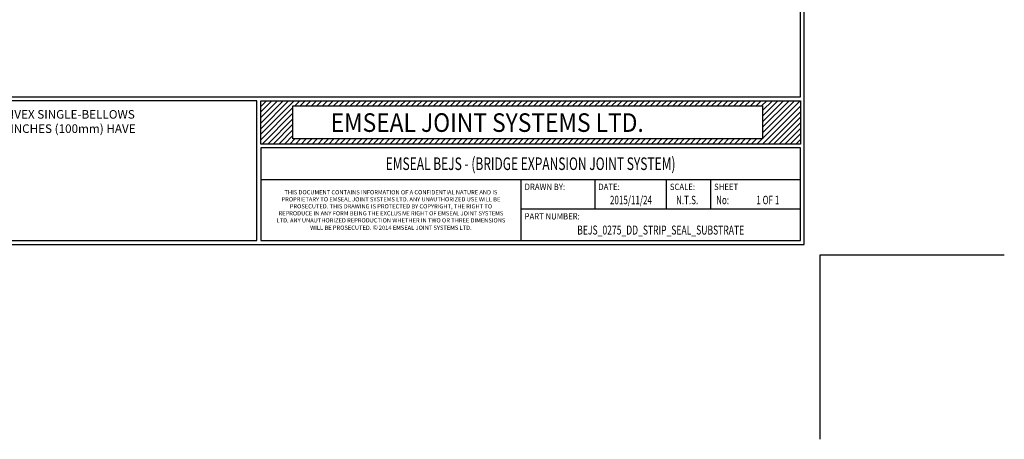
# Model space of a CAD drawing. Extents: x 208.8 to 245.1, y 386 to 415.5.
# Drawn here: x 221 to 245.1, y 386 to 396.2 of the extents above; entities that cross this region are included whole.
import ezdxf
from ezdxf.enums import TextEntityAlignment as Align

# ---------------------------------------------------------------- set-up
doc = ezdxf.new("R2010")
doc.units = 0
doc.header["$LTSCALE"] = 5
doc.header["$MEASUREMENT"] = 0
doc.layers.get('0').update_dxf_attribs({"linetype": 'CONTINUOUS'})
doc.layers.get('DEFPOINTS').update_dxf_attribs({"linetype": 'CONTINUOUS'})
for name, color, linetype, lineweight in [('TBLOCK-T1', 7, 'CONTINUOUS', 15), ('TBLOCK-T2', 7, 'CONTINUOUS', 18), ('TBLOCK-T3', 241, 'CONTINUOUS', 20), ('TBLOCK-T5', 111, 'CONTINUOUS', 30), ('TEXT - 4', 241, 'CONTINUOUS', 25)]:
    doc.layers.add(name, color=color, linetype=linetype, lineweight=lineweight)
doc.styles.add('ROMANC', font='ROMANC.shx', dxfattribs={"width": 0.7, "height": 3.2})
doc.styles.add('ROMANS', font='romans', dxfattribs={"width": 0.9})
doc.styles.add('ROMANT', font='ROMANT.shx', dxfattribs={"width": 0.9, "height": 6.3})

# ---------------------------------------------------------------- blocks, each defined once
blk = doc.blocks.new('*X0')
at = {"color": 0}
for p, q in [((136.3, 33.06), (144.79, 41.56)), ((136.3, 34.47), (143.38, 41.56)), ((136.3, 35.89), (141.97, 41.56)), ((136.3, 37.3), (140.55, 41.56)), ((136.3, 38.71), (139.14, 41.56)), ((136.3, 40.13), (137.72, 41.56)), ((136.3, 41.54), (136.31, 41.56)), ((144.91, 40.26), (146.21, 41.56)), ((146.32, 40.26), (147.62, 41.56)), ((147.74, 40.26), (149.04, 41.56)), ((149.15, 40.26), (150.45, 41.56)), ((150.56, 40.26), (151.86, 41.56)), ((151.98, 40.26), (153.28, 41.56)), ((153.39, 40.26), (154.69, 41.56)), ((154.81, 40.26), (156.11, 41.56)), ((156.22, 40.26), (157.52, 41.56)), ((157.64, 40.26), (158.94, 41.56)), ((159.05, 40.26), (160.35, 41.56)), ((160.46, 40.26), (161.76, 41.56)), ((161.88, 40.26), (163.18, 41.56)), ((163.29, 40.26), (164.59, 41.56)), ((164.71, 40.26), (166.01, 41.56)), ((166.12, 40.26), (167.42, 41.56)), ((167.54, 40.26), (168.84, 41.56)), ((168.95, 40.26), (170.25, 41.56)), ((170.36, 40.26), (171.66, 41.56)), ((171.78, 40.26), (173.08, 41.56)), ((173.19, 40.26), (174.49, 41.56)), ((174.61, 40.26), (175.91, 41.56)), ((176.02, 40.26), (177.32, 41.56)), ((177.43, 40.26), (178.73, 41.56)), ((178.85, 40.26), (180.15, 41.56)), ((180.26, 40.26), (181.56, 41.56)), ((181.68, 40.26), (182.98, 41.56)), ((183.09, 40.26), (184.39, 41.56)), ((184.51, 40.26), (185.81, 41.56)), ((185.92, 40.26), (187.22, 41.56)), ((187.33, 40.26), (188.63, 41.56)), ((188.75, 40.26), (190.05, 41.56)), ((190.16, 40.26), (191.46, 41.56)), ((191.58, 40.26), (192.88, 41.56)), ((192.99, 40.26), (194.29, 41.56)), ((194.41, 40.26), (195.71, 41.56)), ((195.82, 40.26), (197.12, 41.56)), ((197.23, 40.26), (198.53, 41.56)), ((198.65, 40.26), (199.95, 41.56)), ((200.06, 40.26), (201.36, 41.56)), ((201.48, 40.26), (202.78, 41.56)), ((202.89, 40.26), (204.19, 41.56)), ((204.3, 40.26), (205.6, 41.56)), ((205.72, 40.26), (207.02, 41.56)), ((207.13, 40.26), (208.43, 41.56)), ((208.55, 40.26), (209.85, 41.56)), ((209.96, 40.26), (211.26, 41.56)), ((211.38, 40.26), (212.68, 41.56)), ((212.79, 40.26), (214.09, 41.56)), ((214.2, 40.26), (215.5, 41.56)), ((215.62, 40.26), (216.92, 41.56)), ((217.03, 40.26), (218.33, 41.56)), ((218.45, 40.26), (219.75, 41.56)), ((219.86, 40.26), (221.16, 41.56)), ((221.28, 40.26), (222.58, 41.56)), ((222.69, 40.26), (223.99, 41.56)), ((224.1, 40.26), (225.4, 41.56)), ((225.52, 40.26), (226.82, 41.56)), ((226.93, 40.26), (228.23, 41.56)), ((228.35, 40.26), (229.65, 41.56)), ((229.76, 40.26), (231.06, 41.56)), ((231.17, 40.26), (232.47, 41.56)), ((232.59, 40.26), (233.89, 41.56)), ((234, 40.26), (235.3, 41.56)), ((235.42, 40.26), (236.72, 41.56)), ((236.83, 40.26), (238.13, 41.56)), ((238.25, 40.26), (239.55, 41.56)), ((239.66, 40.26), (240.96, 41.56)), ((241.07, 40.26), (242.37, 41.56)), ((242.49, 40.26), (243.79, 41.56)), ((243.9, 40.26), (245.2, 41.56)), ((245.32, 40.26), (246.62, 41.56)), ((246.73, 40.26), (248.03, 41.56)), ((248.15, 40.26), (249.45, 41.56)), ((249.56, 40.26), (250.86, 41.56)), ((250.97, 40.26), (252.27, 41.56)), ((252.39, 40.26), (253.69, 41.56)), ((253.8, 40.26), (255.1, 41.56)), ((255.22, 40.26), (256.52, 41.56)), ((256.63, 40.26), (257.93, 41.56)), ((258.04, 40.26), (259.34, 41.56)), ((259.46, 40.26), (260.76, 41.56)), ((260.87, 40.26), (262.17, 41.56)), ((262.29, 40.26), (263.59, 41.56)), ((263.7, 40.26), (265, 41.56)), ((263.9, 30.56), (273.55, 40.2)), ((263.94, 39.08), (266.42, 41.56)), ((263.94, 37.66), (267.83, 41.56)), ((263.94, 36.25), (269.24, 41.56)), ((263.94, 34.83), (270.66, 41.56)), ((263.94, 33.42), (272.07, 41.56)), ((263.94, 32), (273.49, 41.56)), ((136.3, 31.64), (144.47, 39.82)), ((136.62, 30.56), (144.47, 38.41)), ((265.32, 30.56), (273.55, 38.79)), ((138.04, 30.56), (144.47, 36.99)), ((139.45, 30.56), (144.47, 35.58)), ((266.73, 30.56), (273.55, 37.38)), ((268.14, 30.56), (273.55, 35.96)), ((140.86, 30.56), (144.47, 34.16)), ((142.28, 30.56), (144.47, 32.75)), ((269.56, 30.56), (273.55, 34.55)), ((270.97, 30.56), (273.55, 33.13)), ((143.69, 30.56), (144.99, 31.86)), ((145.11, 30.56), (146.41, 31.86)), ((146.52, 30.56), (147.82, 31.86)), ((147.94, 30.56), (149.24, 31.86)), ((149.35, 30.56), (150.65, 31.86)), ((150.76, 30.56), (152.06, 31.86)), ((152.18, 30.56), (153.48, 31.86)), ((153.59, 30.56), (154.89, 31.86)), ((155.01, 30.56), (156.31, 31.86)), ((156.42, 30.56), (157.72, 31.86)), ((157.84, 30.56), (159.14, 31.86)), ((159.25, 30.56), (160.55, 31.86)), ((160.66, 30.56), (161.96, 31.86)), ((162.08, 30.56), (163.38, 31.86)), ((163.49, 30.56), (164.79, 31.86)), ((164.91, 30.56), (166.21, 31.86)), ((166.32, 30.56), (167.62, 31.86)), ((167.73, 30.56), (169.03, 31.86)), ((169.15, 30.56), (170.45, 31.86)), ((170.56, 30.56), (171.86, 31.86)), ((171.98, 30.56), (173.28, 31.86)), ((173.39, 30.56), (174.69, 31.86)), ((174.81, 30.56), (176.11, 31.86)), ((176.22, 30.56), (177.52, 31.86)), ((177.63, 30.56), (178.93, 31.86)), ((179.05, 30.56), (180.35, 31.86)), ((180.46, 30.56), (181.76, 31.86)), ((181.88, 30.56), (183.18, 31.86)), ((183.29, 30.56), (184.59, 31.86)), ((184.71, 30.56), (186.01, 31.86)), ((186.12, 30.56), (187.42, 31.86)), ((187.53, 30.56), (188.83, 31.86)), ((188.95, 30.56), (190.25, 31.86)), ((190.36, 30.56), (191.66, 31.86)), ((191.78, 30.56), (193.08, 31.86)), ((193.19, 30.56), (194.49, 31.86)), ((194.6, 30.56), (195.9, 31.86)), ((196.02, 30.56), (197.32, 31.86)), ((197.43, 30.56), (198.73, 31.86)), ((198.85, 30.56), (200.15, 31.86)), ((200.26, 30.56), (201.56, 31.86)), ((201.68, 30.56), (202.98, 31.86)), ((203.09, 30.56), (204.39, 31.86)), ((204.5, 30.56), (205.8, 31.86)), ((205.92, 30.56), (207.22, 31.86)), ((207.33, 30.56), (208.63, 31.86)), ((208.75, 30.56), (210.05, 31.86)), ((210.16, 30.56), (211.46, 31.86)), ((211.58, 30.56), (212.88, 31.86)), ((212.99, 30.56), (214.29, 31.86)), ((214.4, 30.56), (215.7, 31.86)), ((215.82, 30.56), (217.12, 31.86)), ((217.23, 30.56), (218.53, 31.86)), ((218.65, 30.56), (219.95, 31.86)), ((220.06, 30.56), (221.36, 31.86)), ((221.47, 30.56), (222.77, 31.86)), ((222.89, 30.56), (224.19, 31.86)), ((224.3, 30.56), (225.6, 31.86)), ((225.72, 30.56), (227.02, 31.86)), ((227.13, 30.56), (228.43, 31.86)), ((228.55, 30.56), (229.85, 31.86)), ((229.96, 30.56), (231.26, 31.86)), ((231.37, 30.56), (232.67, 31.86)), ((232.79, 30.56), (234.09, 31.86)), ((234.2, 30.56), (235.5, 31.86)), ((235.62, 30.56), (236.92, 31.86)), ((237.03, 30.56), (238.33, 31.86)), ((238.45, 30.56), (239.75, 31.86)), ((239.86, 30.56), (241.16, 31.86)), ((241.27, 30.56), (242.57, 31.86)), ((242.69, 30.56), (243.99, 31.86)), ((244.1, 30.56), (245.4, 31.86)), ((245.52, 30.56), (246.82, 31.86)), ((246.93, 30.56), (248.23, 31.86)), ((248.34, 30.56), (249.64, 31.86)), ((249.76, 30.56), (251.06, 31.86)), ((251.17, 30.56), (252.47, 31.86)), ((252.59, 30.56), (253.89, 31.86)), ((254, 30.56), (255.3, 31.86)), ((255.42, 30.56), (256.72, 31.86)), ((256.83, 30.56), (258.13, 31.86)), ((258.24, 30.56), (259.54, 31.86)), ((259.66, 30.56), (260.96, 31.86)), ((261.07, 30.56), (262.37, 31.86)), ((262.49, 30.56), (263.79, 31.86)), ((272.39, 30.56), (273.55, 31.72))]:
    blk.add_line(p, q, dxfattribs=at)

msp = doc.modelspace()

# ---------------------------------------------------------------- linework, layer by layer
at = {"layer": 'DEFPOINTS'}
for p, q in [((240.56668, 385.95757), (240.56668, 390.46929)), ((240.56668, 390.46929), (245.07839, 390.46929))]:
    msp.add_line(p, q, dxfattribs=at)
at = {"layer": 'TBLOCK-T5'}
for p, q in [((240.17996, 390.72711), (240.17996, 410.68179)), ((226.86937, 392.31853), (240.08368, 392.31853)), ((233.2431, 390.82338), (233.2431, 392.31853)), ((235.04881, 392.31853), (235.04881, 391.59646)), ((236.80021, 392.31853), (236.80021, 391.59646)), ((237.88441, 392.31853), (237.88441, 391.59646)), ((233.2431, 391.59646), (240.08368, 391.59646)), ((213.65105, 390.72711), (240.17996, 390.72711))]:
    msp.add_line(p, q, dxfattribs=at)
for points in [[(240.08368, 394.34034), (240.08368, 410.58552), (213.74733, 410.58552), (213.74733, 394.34034)], [(226.7731, 390.82338), (226.7731, 394.24406), (213.74733, 394.24406), (213.74733, 390.82338)], [(240.08368, 393.18502), (226.86937, 393.18502), (226.86937, 394.24406), (240.08368, 394.24406)], [(239.15812, 393.31018), (227.65654, 393.31018), (227.65654, 394.1189), (239.15812, 394.1189)], [(240.08368, 393.08874), (226.86937, 393.08874), (226.86937, 390.82338), (240.08368, 390.82338)]]:
    msp.add_lwpolyline(points, close=True, dxfattribs=at)

# ---------------------------------------------------------------- block references
at = {"layer": 'TBLOCK-T5', "xscale": 0.09627652814417907, "yscale": 0.09627652814417907, "zscale": 0.09627652814417907}
msp.add_blockref('*X0', (213.74733, 390.24321), dxfattribs=at)

# ---------------------------------------------------------------- texts
at = {"layer": 'TBLOCK-T1', "insert": (230.05623, 391.57096), "char_height": 0.103125, "width": 5.7488447, "attachment_point": 5, "style": 'ROMANS'}
msp.add_mtext('THIS DOCUMENT CONTAINS INFORMATION OF A CONFIDENTIAL NATURE AND IS PROPRIETARY TO EMSEAL JOINT SYSTEMS LTD. ANY UNAUTHORIZED USE WILL BE PROSECUTED. THIS DRAWING IS PROTECTED BY COPYRIGHT, THE RIGHT TO REPRODUCE IN ANY FORM BEING THE EXCLUSIVE RIGHT OF EMSEAL JOINT SYSTEMS LTD. ANY UNAUTHORIZED REPRODUCTION WHETHER IN TWO OR THREE DIMENSIONS WILL BE PROSECUTED. {\\fArial|b0|i0|c0|p34;\\H1.0833x;©\\fMS Shell Dlg 2|b0|i0|c0|p0;\\H0.65385x; \\Fromans|c0;\\H1.4118x;2014 EMSEAL JOINT SYSTEMS LTD.}', dxfattribs=at)
at = {"layer": 'TBLOCK-T2', "style": 'ROMANS', "width": 0.9}
for s, height, p in [('DRAWN BY:', 0.154688, (233.32988, 392.06076)), ('DATE:', 0.154688, (235.1356, 392.06076)), ('SCALE:', 0.154688, (236.887, 392.06076)), ('SHEET ', 0.154688, (237.97119, 392.06076)), ('PART NUMBER:', 0.1546875, (233.32988, 391.33868))]:
    msp.add_text(s, height=height, dxfattribs=at).set_placement(p)
at = {"layer": 'TBLOCK-T3', "style": 'ROMANC', "width": 0.7}
for s, height, p in [('EMSEAL BEJS - (BRIDGE EXPANSION JOINT SYSTEM)', 0.3080849, (233.47653, 392.70364)), ('BEJS_0275_DD_STRIP_SEAL_SUBSTRATE', 0.22, (236.66339, 391.07974))]:
    msp.add_text(s, height=height, dxfattribs=at).set_placement(p, align=Align.MIDDLE_CENTER)
for s, p in [('2015/11/24', (235.93454, 391.71273)), ('1 OF 1', (239.28656, 391.71273))]:
    msp.add_text(s, height=0.20625, dxfattribs=at).set_placement(p, align=Align.CENTER)
for s, p in [('N.T.S.', (237.03889, 391.71273)), ('No:', (238.02067, 391.71273))]:
    msp.add_text(s, height=0.20625, dxfattribs=at).set_placement(p)
at = {"layer": 'TBLOCK-T5', "style": 'ROMANT', "width": 0.9}
msp.add_text('EMSEAL JOINT SYSTEMS LTD.', height=0.4549066, dxfattribs=at).set_placement((228.58042, 393.48314))
at = {"layer": 'TEXT - 4', "insert": (213.96628, 394.01756), "char_height": 0.21017323, "attachment_point": 1, "style": 'ROMANS'}
msp.add_mtext_dynamic_manual_height_columns('** WIDTHS UNDER 1 1/4 -INCH  (25mm) HAVE A CONVEX SINGLE-BELLOWS SURFACE. WIDTHS FROM 1 1/2 -INCH (25mm) TO 4-INCHES (100mm) HAVE A DUAL-BELLOWS SURFACE.', width=9.9595266, gutter_width=25, heights=[0], dxfattribs=at)

doc.saveas('drawing.dxf')
